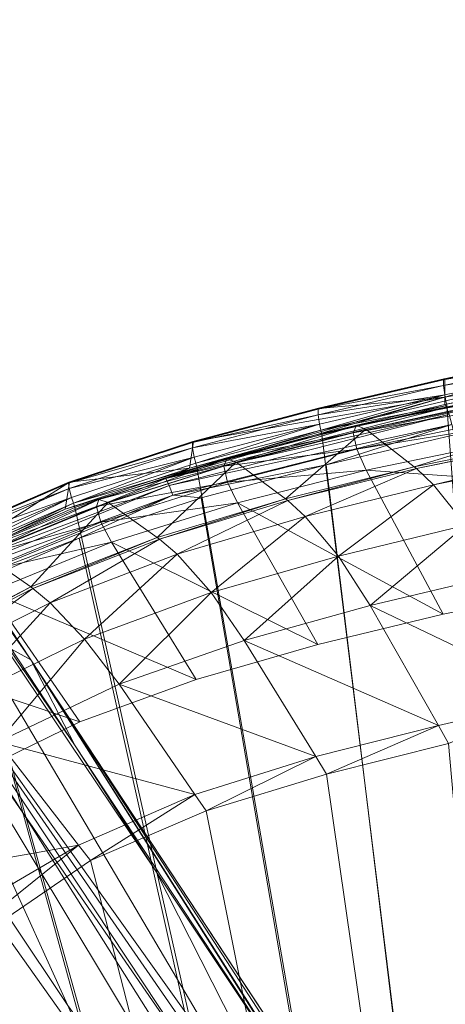
# Model space of a CAD drawing. Units: metres. Extents: x -5645 to 5645, y -593 to 539.
# Drawn here: x -156 to -139, y 469 to 510 of the extents above; entities that cross this region are included whole.
import ezdxf

# ---------------------------------------------------------------- set-up
doc = ezdxf.new("R2010")
doc.units = ezdxf.units.M
doc.header["$LTSCALE"] = 1.27
doc.layers.add('Keine', color=7, linetype='Continuous', lineweight=9)

msp = doc.modelspace()

# ---------------------------------------------------------------- linework, layer by layer
at = {"layer": 'Keine', "color": 7, "linetype": 'Continuous', "lineweight": 9}
for points in [[(-192.639, 537.463, 1.344), (-162.462, 487.09, 219.969), (-155.849, 483.442, 218.071), (-192.639, 537.463, 1.344)], [(-192.639, 537.463, 1.344), (-155.849, 483.442, 218.071), (-191.406, 536.59, 1.299), (-192.639, 537.463, 1.344)], [(-191.406, 536.59, 1.299), (-155.849, 483.442, 218.071), (-190.31, 535.55, 1.253), (-191.406, 536.59, 1.299)], [(-190.31, 535.55, 1.253), (-155.849, 483.442, 218.071), (-188.91, 533.617, 1.177), (-190.31, 535.55, 1.253)], [(-155.849, 483.442, 218.071), (-165.398, 497.159, 145.801), (-188.91, 533.617, 1.177), (-155.849, 483.442, 218.071)], [(-120.944, 497.274, 452.645), (-142.418, 493.108, 456.003), (-120.815, 497.563, 453.587), (-120.944, 497.274, 452.645)], [(-120.815, 497.563, 453.587), (-142.418, 493.108, 456.003), (-142.038, 492.961, 456.915), (-120.815, 497.563, 453.587)], [(-120.815, 497.563, 453.587), (-142.038, 492.961, 456.915), (-120.477, 497.391, 454.505), (-120.815, 497.563, 453.587)], [(-120.477, 497.391, 454.505), (-142.038, 492.961, 456.915), (-140.044, 491.412, 460.351), (-120.477, 497.391, 454.505)], [(-120.477, 497.391, 454.505), (-140.044, 491.412, 460.351), (-118.724, 495.713, 457.98), (-120.477, 497.391, 454.505)], [(-165.398, 497.159, 145.801), (-155.849, 483.442, 218.071), (-154.022, 479.889, 218.668), (-165.398, 497.159, 145.801)], [(-165.398, 497.159, 145.801), (-154.022, 479.889, 218.668), (-165.109, 496.186, 145.773), (-165.398, 497.159, 145.801)], [(-120.833, 496.598, 451.922), (-142.553, 492.81, 455.059), (-120.944, 497.274, 452.645), (-120.833, 496.598, 451.922)], [(-120.944, 497.274, 452.645), (-142.553, 492.81, 455.059), (-142.418, 493.108, 456.003), (-120.944, 497.274, 452.645)], [(-120.833, 496.598, 451.922), (-142.41, 492.142, 454.325), (-142.553, 492.81, 455.059), (-120.833, 496.598, 451.922)], [(-120.51, 495.709, 451.601), (-142.41, 492.142, 454.325), (-120.833, 496.598, 451.922), (-120.51, 495.709, 451.601)], [(-138.809, 495.035, 444.848), (-130.406, 496.776, 443.617), (-138.831, 494.993, 444.577), (-138.809, 495.035, 444.848)], [(-138.831, 494.993, 444.577), (-130.406, 496.776, 443.617), (-130.41, 496.548, 443.169), (-138.831, 494.993, 444.577)], [(-138.786, 495.029, 445.035), (-130.362, 496.811, 444.076), (-138.809, 495.035, 444.848), (-138.786, 495.029, 445.035)], [(-130.406, 496.776, 443.617), (-138.809, 495.035, 444.848), (-130.362, 496.811, 444.076), (-130.406, 496.776, 443.617)], [(-130.362, 496.811, 444.076), (-138.786, 494.278, 450.379), (-130.658, 495.698, 451.61), (-130.362, 496.811, 444.076)], [(-138.786, 494.278, 450.379), (-130.362, 496.811, 444.076), (-138.786, 495.029, 445.035), (-138.786, 494.278, 450.379)], [(-154.022, 479.889, 218.668), (-150.697, 474.716, 239.53), (-165.109, 496.186, 145.773), (-154.022, 479.889, 218.668)], [(-140.01, 453.659, 290.936), (-165.109, 496.186, 145.773), (-150.697, 474.716, 239.53), (-140.01, 453.659, 290.936)], [(-140.01, 453.659, 290.936), (-161.937, 485.477, 145.468), (-165.109, 496.186, 145.773), (-140.01, 453.659, 290.936)], [(-138.831, 494.993, 444.577), (-130.41, 496.548, 443.169), (-138.832, 494.764, 444.131), (-138.831, 494.993, 444.577)], [(-138.832, 494.764, 444.131), (-130.41, 496.548, 443.169), (-130.368, 496.16, 442.852), (-138.832, 494.764, 444.131)], [(-138.832, 494.764, 444.131), (-130.368, 496.16, 442.852), (-138.783, 494.379, 443.813), (-138.832, 494.764, 444.131)], [(-138.786, 493.975, 452.534), (-127.855, 496.109, 451.722), (-130.658, 495.698, 451.61), (-138.786, 493.975, 452.534)], [(-138.786, 493.975, 452.534), (-138.71, 493.85, 452.947), (-127.855, 496.109, 451.722), (-138.786, 493.975, 452.534)], [(-130.368, 496.16, 442.852), (-138.738, 494.126, 443.716), (-138.783, 494.379, 443.813), (-130.368, 496.16, 442.852)], [(-120.51, 495.709, 451.601), (-142.025, 491.276, 453.989), (-142.41, 492.142, 454.325), (-120.51, 495.709, 451.601)], [(-117.808, 489.564, 451.061), (-142.025, 491.276, 453.989), (-120.51, 495.709, 451.601), (-117.808, 489.564, 451.061)], [(-118.724, 495.713, 457.98), (-140.044, 491.412, 460.351), (-139.95, 491.338, 460.509), (-118.724, 495.713, 457.98)], [(-118.724, 495.713, 457.98), (-139.95, 491.338, 460.509), (-118.642, 495.632, 458.14), (-118.724, 495.713, 457.98)], [(-118.642, 495.632, 458.14), (-139.95, 491.338, 460.509), (-139.248, 490.671, 461.505), (-118.642, 495.632, 458.14)], [(-118.642, 495.632, 458.14), (-139.248, 490.671, 461.505), (-118.028, 494.92, 459.151), (-118.642, 495.632, 458.14)], [(-130.658, 495.698, 451.61), (-138.786, 494.278, 450.379), (-138.786, 493.975, 452.534), (-130.658, 495.698, 451.61)], [(-144.004, 493.781, 445.19), (-138.809, 495.035, 444.848), (-138.831, 494.993, 444.577), (-144.004, 493.781, 445.19)], [(-144.004, 493.781, 445.19), (-143.982, 493.824, 445.46), (-138.809, 495.035, 444.848), (-144.004, 493.781, 445.19)], [(-144.004, 493.781, 445.19), (-138.831, 494.993, 444.577), (-138.832, 494.764, 444.131), (-144.004, 493.781, 445.19)], [(-138.809, 495.035, 444.848), (-143.982, 493.824, 445.46), (-143.958, 493.819, 445.647), (-138.809, 495.035, 444.848)], [(-138.809, 495.035, 444.848), (-143.958, 493.819, 445.647), (-138.786, 495.029, 445.035), (-138.809, 495.035, 444.848)], [(-138.786, 494.278, 450.379), (-138.786, 495.029, 445.035), (-143.958, 493.819, 445.647), (-138.786, 494.278, 450.379)], [(-144.004, 493.781, 445.19), (-138.832, 494.764, 444.131), (-144.002, 493.554, 444.745), (-144.004, 493.781, 445.19)], [(-144.002, 493.554, 444.745), (-138.832, 494.764, 444.131), (-138.783, 494.379, 443.813), (-144.002, 493.554, 444.745)], [(-118.028, 494.92, 459.151), (-139.248, 490.671, 461.505), (-137.917, 488.993, 462.662), (-118.028, 494.92, 459.151)], [(-144.103, 492.73, 453.161), (-138.786, 494.278, 450.379), (-149.307, 491.352, 453.786), (-144.103, 492.73, 453.161)], [(-149.146, 492.453, 446.27), (-149.307, 491.352, 453.786), (-138.786, 494.278, 450.379), (-149.146, 492.453, 446.27)], [(-149.146, 492.453, 446.27), (-138.786, 494.278, 450.379), (-143.958, 493.819, 445.647), (-149.146, 492.453, 446.27)], [(-144.103, 492.73, 453.161), (-138.786, 493.975, 452.534), (-138.786, 494.278, 450.379), (-144.103, 492.73, 453.161)], [(-144.002, 493.554, 444.745), (-138.783, 494.379, 443.813), (-143.947, 493.171, 444.428), (-144.002, 493.554, 444.745)], [(-143.897, 492.919, 444.33), (-143.947, 493.171, 444.428), (-138.783, 494.379, 443.813), (-143.897, 492.919, 444.33)], [(-143.897, 492.919, 444.33), (-138.783, 494.379, 443.813), (-138.738, 494.126, 443.716), (-143.897, 492.919, 444.33)], [(-138.71, 493.85, 452.947), (-144.103, 492.73, 453.161), (-150.276, 490.919, 454.328), (-138.71, 493.85, 452.947)], [(-138.603, 493.562, 453.305), (-138.71, 493.85, 452.947), (-150.276, 490.919, 454.328), (-138.603, 493.562, 453.305)], [(-143.982, 493.824, 445.46), (-149.19, 492.413, 445.816), (-149.17, 492.457, 446.085), (-143.982, 493.824, 445.46)], [(-143.982, 493.824, 445.46), (-144.004, 493.781, 445.19), (-149.19, 492.413, 445.816), (-143.982, 493.824, 445.46)], [(-149.19, 492.413, 445.816), (-144.004, 493.781, 445.19), (-144.002, 493.554, 444.745), (-149.19, 492.413, 445.816)], [(-149.17, 492.457, 446.085), (-149.146, 492.453, 446.27), (-143.982, 493.824, 445.46), (-149.17, 492.457, 446.085)], [(-143.982, 493.824, 445.46), (-149.146, 492.453, 446.27), (-143.958, 493.819, 445.647), (-143.982, 493.824, 445.46)], [(-138.71, 493.85, 452.947), (-138.786, 493.975, 452.534), (-144.103, 492.73, 453.161), (-138.71, 493.85, 452.947)], [(-138.701, 493.944, 443.684), (-143.897, 492.919, 444.33), (-138.738, 494.126, 443.716), (-138.701, 493.944, 443.684)], [(-138.701, 493.944, 443.684), (-143.857, 492.739, 444.297), (-143.897, 492.919, 444.33), (-138.701, 493.944, 443.684)], [(-138.701, 493.944, 443.684), (-130.655, 385.67, 435.386), (-143.857, 492.739, 444.297), (-138.701, 493.944, 443.684)], [(-138.603, 493.562, 453.305), (-150.276, 490.919, 454.328), (-150.145, 490.636, 454.689), (-138.603, 493.562, 453.305)], [(-138.487, 493.157, 453.518), (-138.603, 493.562, 453.305), (-150.145, 490.636, 454.689), (-138.487, 493.157, 453.518)], [(-149.19, 492.413, 445.816), (-144.002, 493.554, 444.745), (-149.179, 492.187, 445.372), (-149.19, 492.413, 445.816)], [(-149.179, 492.187, 445.372), (-144.002, 493.554, 444.745), (-143.947, 493.171, 444.428), (-149.179, 492.187, 445.372)], [(-138.487, 493.157, 453.518), (-150.145, 490.636, 454.689), (-149.997, 490.236, 454.901), (-138.487, 493.157, 453.518)], [(-149.997, 490.236, 454.901), (-143.676, 491.492, 454.185), (-138.487, 493.157, 453.518), (-149.997, 490.236, 454.901)], [(-149.179, 492.187, 445.372), (-143.947, 493.171, 444.428), (-149.109, 491.809, 445.055), (-149.179, 492.187, 445.372)], [(-143.947, 493.171, 444.428), (-149.049, 491.562, 444.957), (-149.109, 491.809, 445.055), (-143.947, 493.171, 444.428)], [(-143.947, 493.171, 444.428), (-143.897, 492.919, 444.33), (-149.049, 491.562, 444.957), (-143.947, 493.171, 444.428)], [(-142.553, 492.81, 455.059), (-147.764, 491.735, 456.647), (-142.418, 493.108, 456.003), (-142.553, 492.81, 455.059)], [(-142.418, 493.108, 456.003), (-147.764, 491.735, 456.647), (-147.38, 491.594, 457.557), (-142.418, 493.108, 456.003)], [(-142.418, 493.108, 456.003), (-147.38, 491.594, 457.557), (-142.038, 492.961, 456.915), (-142.418, 493.108, 456.003)], [(-142.038, 492.961, 456.915), (-147.38, 491.594, 457.557), (-145.347, 490.087, 460.98), (-142.038, 492.961, 456.915)], [(-142.038, 492.961, 456.915), (-145.347, 490.087, 460.98), (-140.044, 491.412, 460.351), (-142.038, 492.961, 456.915)], [(-138.487, 493.157, 453.518), (-143.676, 491.492, 454.185), (-138.387, 492.732, 453.557), (-138.487, 493.157, 453.518)], [(-150.276, 490.919, 454.328), (-144.103, 492.73, 453.161), (-149.307, 491.352, 453.786), (-150.276, 490.919, 454.328)], [(-149.002, 491.384, 444.924), (-149.049, 491.562, 444.957), (-143.897, 492.919, 444.33), (-149.002, 491.384, 444.924)], [(-143.857, 492.739, 444.297), (-149.002, 491.384, 444.924), (-143.897, 492.919, 444.33), (-143.857, 492.739, 444.297)], [(-149.002, 491.384, 444.924), (-143.857, 492.739, 444.297), (-130.655, 385.67, 435.386), (-149.002, 491.384, 444.924)], [(-142.41, 492.142, 454.325), (-147.893, 491.436, 455.703), (-142.553, 492.81, 455.059), (-142.41, 492.142, 454.325)], [(-142.553, 492.81, 455.059), (-147.893, 491.436, 455.703), (-147.764, 491.735, 456.647), (-142.553, 492.81, 455.059)], [(-138.387, 492.732, 453.557), (-143.676, 491.492, 454.185), (-130.655, 384.278, 445.288), (-138.387, 492.732, 453.557)], [(-149.17, 492.457, 446.085), (-154.3, 490.73, 446.429), (-154.284, 490.775, 446.696), (-149.17, 492.457, 446.085)], [(-149.17, 492.457, 446.085), (-149.19, 492.413, 445.816), (-154.3, 490.73, 446.429), (-149.17, 492.457, 446.085)], [(-154.3, 490.73, 446.429), (-149.19, 492.413, 445.816), (-149.179, 492.187, 445.372), (-154.3, 490.73, 446.429)], [(-154.3, 490.73, 446.429), (-149.179, 492.187, 445.372), (-154.271, 490.509, 445.989), (-154.3, 490.73, 446.429)], [(-149.17, 492.457, 446.085), (-154.284, 490.775, 446.696), (-154.261, 490.773, 446.88), (-149.17, 492.457, 446.085)], [(-154.271, 490.509, 445.989), (-149.179, 492.187, 445.372), (-149.109, 491.809, 445.055), (-154.271, 490.509, 445.989)], [(-149.17, 492.457, 446.085), (-154.261, 490.773, 446.88), (-149.146, 492.453, 446.27), (-149.17, 492.457, 446.085)], [(-149.146, 492.453, 446.27), (-154.261, 490.773, 446.88), (-149.307, 491.352, 453.786), (-149.146, 492.453, 446.27)], [(-142.41, 492.142, 454.325), (-147.734, 490.776, 454.968), (-147.893, 491.436, 455.703), (-142.41, 492.142, 454.325)], [(-142.025, 491.276, 453.989), (-147.734, 490.776, 454.968), (-142.41, 492.142, 454.325), (-142.025, 491.276, 453.989)], [(-154.271, 490.509, 445.989), (-149.109, 491.809, 445.055), (-154.172, 490.143, 445.673), (-154.271, 490.509, 445.989)], [(-154.094, 489.904, 445.573), (-154.172, 490.143, 445.673), (-149.109, 491.809, 445.055), (-154.094, 489.904, 445.573)], [(-154.094, 489.904, 445.573), (-149.109, 491.809, 445.055), (-149.049, 491.562, 444.957), (-154.094, 489.904, 445.573)], [(-147.893, 491.436, 455.703), (-153.039, 490.064, 457.279), (-147.764, 491.735, 456.647), (-147.893, 491.436, 455.703)], [(-147.764, 491.735, 456.647), (-153.039, 490.064, 457.279), (-152.664, 489.933, 458.183), (-147.764, 491.735, 456.647)], [(-147.764, 491.735, 456.647), (-152.664, 489.933, 458.183), (-147.38, 491.594, 457.557), (-147.764, 491.735, 456.647)], [(-150.276, 490.919, 454.328), (-149.307, 491.352, 453.786), (-154.434, 489.655, 454.395), (-150.276, 490.919, 454.328)], [(-154.434, 489.655, 454.395), (-149.307, 491.352, 453.786), (-154.261, 490.773, 446.88), (-154.434, 489.655, 454.395)], [(-149.002, 491.384, 444.924), (-154.094, 489.904, 445.573), (-149.049, 491.562, 444.957), (-149.002, 491.384, 444.924)], [(-149.002, 491.384, 444.924), (-154.034, 489.731, 445.538), (-154.094, 489.904, 445.573), (-149.002, 491.384, 444.924)], [(-130.655, 385.67, 435.386), (-154.034, 489.731, 445.538), (-149.002, 491.384, 444.924), (-130.655, 385.67, 435.386)], [(-147.734, 490.776, 454.968), (-153.147, 489.77, 456.342), (-147.893, 491.436, 455.703), (-147.734, 490.776, 454.968)], [(-147.893, 491.436, 455.703), (-153.147, 489.77, 456.342), (-153.039, 490.064, 457.279), (-147.893, 491.436, 455.703)], [(-147.38, 491.594, 457.557), (-152.664, 489.933, 458.183), (-150.634, 488.494, 461.584), (-147.38, 491.594, 457.557)], [(-147.38, 491.594, 457.557), (-150.634, 488.494, 461.584), (-145.347, 490.087, 460.98), (-147.38, 491.594, 457.557)], [(-149.997, 490.236, 454.901), (-148.825, 490.127, 454.81), (-143.676, 491.492, 454.185), (-149.997, 490.236, 454.901)], [(-148.825, 490.127, 454.81), (-130.655, 384.278, 445.288), (-143.676, 491.492, 454.185), (-148.825, 490.127, 454.81)], [(-140.044, 491.412, 460.351), (-145.347, 490.087, 460.98), (-145.251, 490.015, 461.138), (-140.044, 491.412, 460.351)], [(-140.044, 491.412, 460.351), (-145.251, 490.015, 461.138), (-139.95, 491.338, 460.509), (-140.044, 491.412, 460.351)], [(-139.95, 491.338, 460.509), (-145.251, 490.015, 461.138), (-144.533, 489.364, 462.129), (-139.95, 491.338, 460.509)], [(-139.95, 491.338, 460.509), (-144.533, 489.364, 462.129), (-139.248, 490.671, 461.505), (-139.95, 491.338, 460.509)], [(-160.914, 486.578, 455.58), (-150.276, 490.919, 454.328), (-154.434, 489.655, 454.395), (-160.914, 486.578, 455.58)], [(-150.145, 490.636, 454.689), (-150.276, 490.919, 454.328), (-160.914, 486.578, 455.58), (-150.145, 490.636, 454.689)], [(-142.025, 491.276, 453.989), (-147.329, 489.922, 454.63), (-147.734, 490.776, 454.968), (-142.025, 491.276, 453.989)], [(-138.848, 485.331, 453.34), (-147.329, 489.922, 454.63), (-142.025, 491.276, 453.989), (-138.848, 485.331, 453.34)], [(-117.808, 489.564, 451.061), (-138.848, 485.331, 453.34), (-142.025, 491.276, 453.989), (-117.808, 489.564, 451.061)], [(-150.145, 490.636, 454.689), (-160.914, 486.578, 455.58), (-160.731, 486.316, 455.949), (-150.145, 490.636, 454.689)], [(-149.997, 490.236, 454.901), (-150.145, 490.636, 454.689), (-160.731, 486.316, 455.949), (-149.997, 490.236, 454.901)], [(-159.417, 487.5, 454.972), (-154.434, 489.655, 454.395), (-154.261, 490.773, 446.88), (-159.417, 487.5, 454.972)], [(-159.417, 487.5, 454.972), (-154.261, 490.773, 446.88), (-159.352, 488.584, 447.472), (-159.417, 487.5, 454.972)], [(-154.284, 490.775, 446.696), (-159.383, 488.538, 447.025), (-159.374, 488.584, 447.285), (-154.284, 490.775, 446.696)], [(-154.284, 490.775, 446.696), (-154.3, 490.73, 446.429), (-159.383, 488.538, 447.025), (-154.284, 490.775, 446.696)], [(-159.383, 488.538, 447.025), (-154.3, 490.73, 446.429), (-154.271, 490.509, 445.989), (-159.383, 488.538, 447.025)], [(-159.383, 488.538, 447.025), (-154.271, 490.509, 445.989), (-159.33, 488.326, 446.59), (-159.383, 488.538, 447.025)], [(-159.352, 488.584, 447.472), (-154.284, 490.775, 446.696), (-159.374, 488.584, 447.285), (-159.352, 488.584, 447.472)], [(-154.284, 490.775, 446.696), (-159.352, 488.584, 447.472), (-154.261, 490.773, 446.88), (-154.284, 490.775, 446.696)], [(-159.33, 488.326, 446.59), (-154.271, 490.509, 445.989), (-154.172, 490.143, 445.673), (-159.33, 488.326, 446.59)], [(-147.734, 490.776, 454.968), (-152.96, 489.126, 455.613), (-153.147, 489.77, 456.342), (-147.734, 490.776, 454.968)], [(-147.329, 489.922, 454.63), (-152.96, 489.126, 455.613), (-147.734, 490.776, 454.968), (-147.329, 489.922, 454.63)], [(-139.248, 490.671, 461.505), (-144.533, 489.364, 462.129), (-143.162, 487.718, 463.278), (-139.248, 490.671, 461.505)], [(-139.248, 490.671, 461.505), (-143.162, 487.718, 463.278), (-137.917, 488.993, 462.662), (-139.248, 490.671, 461.505)], [(-149.997, 490.236, 454.901), (-160.731, 486.316, 455.949), (-160.506, 485.94, 456.162), (-149.997, 490.236, 454.901)], [(-160.506, 485.94, 456.162), (-153.857, 488.458, 455.423), (-149.997, 490.236, 454.901), (-160.506, 485.94, 456.162)], [(-159.33, 488.326, 446.59), (-154.172, 490.143, 445.673), (-159.197, 487.978, 446.275), (-159.33, 488.326, 446.59)], [(-154.172, 490.143, 445.673), (-159.099, 487.754, 446.175), (-159.197, 487.978, 446.275), (-154.172, 490.143, 445.673)], [(-154.172, 490.143, 445.673), (-154.094, 489.904, 445.573), (-159.099, 487.754, 446.175), (-154.172, 490.143, 445.673)], [(-149.997, 490.236, 454.901), (-153.857, 488.458, 455.423), (-148.825, 490.127, 454.81), (-149.997, 490.236, 454.901)], [(-153.857, 488.458, 455.423), (-130.655, 384.278, 445.288), (-148.825, 490.127, 454.81), (-153.857, 488.458, 455.423)], [(-145.347, 490.087, 460.98), (-150.634, 488.494, 461.584), (-150.539, 488.425, 461.74), (-145.347, 490.087, 460.98)], [(-145.347, 490.087, 460.98), (-150.539, 488.425, 461.74), (-145.251, 490.015, 461.138), (-145.347, 490.087, 460.98)], [(-159.021, 487.586, 446.137), (-159.099, 487.754, 446.175), (-154.094, 489.904, 445.573), (-159.021, 487.586, 446.137)], [(-154.094, 489.904, 445.573), (-154.034, 489.731, 445.538), (-159.021, 487.586, 446.137), (-154.094, 489.904, 445.573)], [(-154.034, 489.731, 445.538), (-130.655, 385.67, 435.386), (-159.021, 487.586, 446.137), (-154.034, 489.731, 445.538)], [(-152.96, 489.126, 455.613), (-158.238, 487.65, 456.953), (-153.147, 489.77, 456.342), (-152.96, 489.126, 455.613)], [(-153.147, 489.77, 456.342), (-158.238, 487.65, 456.953), (-158.17, 487.932, 457.877), (-153.147, 489.77, 456.342)], [(-153.147, 489.77, 456.342), (-158.17, 487.932, 457.877), (-153.039, 490.064, 457.279), (-153.147, 489.77, 456.342)], [(-153.039, 490.064, 457.279), (-158.17, 487.932, 457.877), (-157.821, 487.81, 458.771), (-153.039, 490.064, 457.279)], [(-153.039, 490.064, 457.279), (-157.821, 487.81, 458.771), (-152.664, 489.933, 458.183), (-153.039, 490.064, 457.279)], [(-152.664, 489.933, 458.183), (-157.821, 487.81, 458.771), (-155.855, 486.455, 462.141), (-152.664, 489.933, 458.183)], [(-152.664, 489.933, 458.183), (-155.855, 486.455, 462.141), (-150.634, 488.494, 461.584), (-152.664, 489.933, 458.183)], [(-147.329, 489.922, 454.63), (-152.526, 488.298, 455.277), (-152.96, 489.126, 455.613), (-147.329, 489.922, 454.63)], [(-144.011, 484.07, 453.959), (-152.526, 488.298, 455.277), (-147.329, 489.922, 454.63), (-144.011, 484.07, 453.959)], [(-145.251, 490.015, 461.138), (-150.539, 488.425, 461.74), (-149.816, 487.801, 462.725), (-145.251, 490.015, 461.138)], [(-145.251, 490.015, 461.138), (-149.816, 487.801, 462.725), (-144.533, 489.364, 462.129), (-145.251, 490.015, 461.138)], [(-138.848, 485.331, 453.34), (-144.011, 484.07, 453.959), (-147.329, 489.922, 454.63), (-138.848, 485.331, 453.34)], [(-154.434, 489.655, 454.395), (-159.417, 487.5, 454.972), (-160.914, 486.578, 455.58), (-154.434, 489.655, 454.395)], [(-144.533, 489.364, 462.129), (-149.816, 487.801, 462.725), (-148.414, 486.214, 463.867), (-144.533, 489.364, 462.129)], [(-144.533, 489.364, 462.129), (-148.414, 486.214, 463.867), (-143.162, 487.718, 463.278), (-144.533, 489.364, 462.129)], [(-152.96, 489.126, 455.613), (-158.006, 487.038, 456.236), (-158.238, 487.65, 456.953), (-152.96, 489.126, 455.613)], [(-152.526, 488.298, 455.277), (-158.006, 487.038, 456.236), (-152.96, 489.126, 455.613), (-152.526, 488.298, 455.277)], [(-137.917, 488.993, 462.662), (-143.162, 487.718, 463.278), (-141.851, 485.679, 463.516), (-137.917, 488.993, 462.662)], [(-137.917, 488.993, 462.662), (-141.851, 485.679, 463.516), (-136.655, 486.919, 462.909), (-137.917, 488.993, 462.662)], [(-158.728, 486.346, 456.005), (-153.857, 488.458, 455.423), (-160.506, 485.94, 456.162), (-158.728, 486.346, 456.005)], [(-158.728, 486.346, 456.005), (-130.655, 384.278, 445.288), (-153.857, 488.458, 455.423), (-158.728, 486.346, 456.005)], [(-150.634, 488.494, 461.584), (-155.855, 486.455, 462.141), (-155.762, 486.39, 462.296), (-150.634, 488.494, 461.584)], [(-150.634, 488.494, 461.584), (-155.762, 486.39, 462.296), (-150.539, 488.425, 461.74), (-150.634, 488.494, 461.584)], [(-152.526, 488.298, 455.277), (-157.534, 486.252, 455.91), (-158.006, 487.038, 456.236), (-152.526, 488.298, 455.277)], [(-149.035, 482.629, 454.616), (-157.534, 486.252, 455.91), (-152.526, 488.298, 455.277), (-149.035, 482.629, 454.616)], [(-150.539, 488.425, 461.74), (-155.762, 486.39, 462.296), (-155.051, 485.801, 463.273), (-150.539, 488.425, 461.74)], [(-150.539, 488.425, 461.74), (-155.051, 485.801, 463.273), (-149.816, 487.801, 462.725), (-150.539, 488.425, 461.74)], [(-144.011, 484.07, 453.959), (-149.035, 482.629, 454.616), (-152.526, 488.298, 455.277), (-144.011, 484.07, 453.959)], [(-157.821, 487.81, 458.771), (-160.885, 483.859, 462.658), (-155.855, 486.455, 462.141), (-157.821, 487.81, 458.771)], [(-149.816, 487.801, 462.725), (-155.051, 485.801, 463.273), (-153.634, 484.3, 464.411), (-149.816, 487.801, 462.725)], [(-149.816, 487.801, 462.725), (-153.634, 484.3, 464.411), (-148.414, 486.214, 463.867), (-149.816, 487.801, 462.725)], [(-143.162, 487.718, 463.278), (-148.414, 486.214, 463.867), (-147.049, 484.242, 464.106), (-143.162, 487.718, 463.278)], [(-143.162, 487.718, 463.278), (-147.049, 484.242, 464.106), (-141.851, 485.679, 463.516), (-143.162, 487.718, 463.278)], [(-159.021, 487.586, 446.137), (-130.655, 385.67, 435.386), (-163.717, 484.99, 446.684), (-159.021, 487.586, 446.137)], [(-162.462, 487.09, 219.969), (-165.846, 486.415, 222.062), (-154.318, 469.17, 294.913), (-162.462, 487.09, 219.969)], [(-126.4, 434.914, 437.688), (-124.718, 434.184, 437.343), (-162.462, 487.09, 219.969), (-126.4, 434.914, 437.688)], [(-162.462, 487.09, 219.969), (-128.193, 435.312, 438.023), (-126.4, 434.914, 437.688), (-162.462, 487.09, 219.969)], [(-162.462, 487.09, 219.969), (-129.9, 435.369, 438.315), (-128.193, 435.312, 438.023), (-162.462, 487.09, 219.969)], [(-154.318, 469.17, 294.913), (-129.9, 435.369, 438.315), (-162.462, 487.09, 219.969), (-154.318, 469.17, 294.913)], [(-124.718, 434.184, 437.343), (-155.849, 483.442, 218.071), (-162.462, 487.09, 219.969), (-124.718, 434.184, 437.343)], [(-141.851, 485.679, 463.516), (-133.97, 481.894, 462.361), (-136.655, 486.919, 462.909), (-141.851, 485.679, 463.516)], [(-155.855, 486.455, 462.141), (-160.885, 483.859, 462.658), (-160.796, 483.797, 462.812), (-155.855, 486.455, 462.141)], [(-155.855, 486.455, 462.141), (-160.796, 483.797, 462.812), (-155.762, 486.39, 462.296), (-155.855, 486.455, 462.141)], [(-154.318, 469.17, 294.913), (-165.846, 486.415, 222.062), (-139.148, 433.335, 439.773), (-154.318, 469.17, 294.913)], [(-158.728, 486.346, 456.005), (-163.377, 483.765, 456.545), (-130.655, 384.278, 445.288), (-158.728, 486.346, 456.005)], [(-153.835, 480.877, 455.292), (-162.293, 483.712, 456.496), (-157.534, 486.252, 455.91), (-153.835, 480.877, 455.292)], [(-155.762, 486.39, 462.296), (-160.796, 483.797, 462.812), (-160.104, 483.237, 463.782), (-155.762, 486.39, 462.296)], [(-155.762, 486.39, 462.296), (-160.104, 483.237, 463.782), (-155.051, 485.801, 463.273), (-155.762, 486.39, 462.296)], [(-149.035, 482.629, 454.616), (-153.835, 480.877, 455.292), (-157.534, 486.252, 455.91), (-149.035, 482.629, 454.616)], [(-148.414, 486.214, 463.867), (-153.634, 484.3, 464.411), (-152.212, 482.431, 464.659), (-148.414, 486.214, 463.867)], [(-148.414, 486.214, 463.867), (-152.212, 482.431, 464.659), (-147.049, 484.242, 464.106), (-148.414, 486.214, 463.867)], [(-155.051, 485.801, 463.273), (-160.104, 483.237, 463.782), (-158.68, 481.819, 464.918), (-155.051, 485.801, 463.273)], [(-155.051, 485.801, 463.273), (-158.68, 481.819, 464.918), (-153.634, 484.3, 464.411), (-155.051, 485.801, 463.273)], [(-139.046, 480.733, 462.949), (-141.851, 485.679, 463.516), (-147.049, 484.242, 464.106), (-139.046, 480.733, 462.949)], [(-141.851, 485.679, 463.516), (-139.046, 480.733, 462.949), (-133.97, 481.894, 462.361), (-141.851, 485.679, 463.516)], [(-161.937, 485.477, 145.468), (-137.325, 444.511, 290.332), (-158.777, 474.764, 145.166), (-161.937, 485.477, 145.468)], [(-161.937, 485.477, 145.468), (-140.01, 453.659, 290.936), (-137.325, 444.511, 290.332), (-161.937, 485.477, 145.468)], [(-153.634, 484.3, 464.411), (-158.68, 481.819, 464.918), (-157.2, 480.062, 465.175), (-153.634, 484.3, 464.411)], [(-153.634, 484.3, 464.411), (-157.2, 480.062, 465.175), (-152.212, 482.431, 464.659), (-153.634, 484.3, 464.411)], [(-144.098, 479.451, 463.547), (-147.049, 484.242, 464.106), (-152.212, 482.431, 464.659), (-144.098, 479.451, 463.547)], [(-139.046, 480.733, 462.949), (-147.049, 484.242, 464.106), (-144.098, 479.451, 463.547), (-139.046, 480.733, 462.949)], [(-153.835, 480.877, 455.292), (-158.37, 478.668, 455.918), (-162.293, 483.712, 456.496), (-153.835, 480.877, 455.292)], [(-123.195, 433.138, 436.997), (-155.849, 483.442, 218.071), (-124.718, 434.184, 437.343), (-123.195, 433.138, 436.997)], [(-155.849, 483.442, 218.071), (-121.897, 431.821, 436.663), (-120.925, 430.382, 436.372), (-155.849, 483.442, 218.071)], [(-155.849, 483.442, 218.071), (-123.195, 433.138, 436.997), (-121.897, 431.821, 436.663), (-155.849, 483.442, 218.071)], [(-120.925, 430.382, 436.372), (-142.643, 462.61, 291.533), (-155.849, 483.442, 218.071), (-120.925, 430.382, 436.372)], [(-142.643, 462.61, 291.533), (-154.022, 479.889, 218.668), (-155.849, 483.442, 218.071), (-142.643, 462.61, 291.533)], [(-149.086, 477.887, 464.136), (-152.212, 482.431, 464.659), (-157.2, 480.062, 465.175), (-149.086, 477.887, 464.136)], [(-144.098, 479.451, 463.547), (-152.212, 482.431, 464.659), (-149.086, 477.887, 464.136), (-144.098, 479.451, 463.547)], [(-138.624, 479.988, 462.864), (-133.97, 481.894, 462.361), (-139.046, 480.733, 462.949), (-138.624, 479.988, 462.864)], [(-143.654, 478.729, 463.462), (-139.046, 480.733, 462.949), (-144.098, 479.451, 463.547), (-143.654, 478.729, 463.462)], [(-143.654, 478.729, 463.462), (-138.624, 479.988, 462.864), (-139.046, 480.733, 462.949), (-143.654, 478.729, 463.462)], [(-153.884, 475.798, 464.686), (-157.2, 480.062, 465.175), (-166.188, 473.61, 466.057), (-153.884, 475.798, 464.686)], [(-149.086, 477.887, 464.136), (-157.2, 480.062, 465.175), (-153.884, 475.798, 464.686), (-149.086, 477.887, 464.136)], [(-138.624, 479.988, 462.864), (-143.654, 478.729, 463.462), (-130.115, 384.579, 455.417), (-138.624, 479.988, 462.864)], [(-154.022, 479.889, 218.668), (-142.643, 462.61, 291.533), (-150.697, 474.716, 239.53), (-154.022, 479.889, 218.668)], [(-148.615, 477.203, 464.057), (-144.098, 479.451, 463.547), (-149.086, 477.887, 464.136), (-148.615, 477.203, 464.057)], [(-148.615, 477.203, 464.057), (-143.654, 478.729, 463.462), (-144.098, 479.451, 463.547), (-148.615, 477.203, 464.057)], [(-143.654, 478.729, 463.462), (-148.615, 477.203, 464.057), (-130.115, 384.579, 455.417), (-143.654, 478.729, 463.462)], [(-153.385, 475.157, 464.612), (-149.086, 477.887, 464.136), (-153.884, 475.798, 464.686), (-153.385, 475.157, 464.612)], [(-153.385, 475.157, 464.612), (-148.615, 477.203, 464.057), (-149.086, 477.887, 464.136), (-153.385, 475.157, 464.612)], [(-153.385, 475.157, 464.612), (-130.115, 384.579, 455.417), (-148.615, 477.203, 464.057), (-153.385, 475.157, 464.612)], [(-153.884, 475.798, 464.686), (-166.188, 473.61, 466.057), (-163.07, 470.412, 465.663), (-153.884, 475.798, 464.686)], [(-163.07, 470.412, 465.663), (-161.964, 469.279, 465.523), (-153.884, 475.798, 464.686), (-163.07, 470.412, 465.663)], [(-153.884, 475.798, 464.686), (-161.964, 469.279, 465.523), (-153.385, 475.157, 464.612), (-153.884, 475.798, 464.686)], [(-161.964, 469.279, 465.523), (-130.115, 384.579, 455.417), (-153.385, 475.157, 464.612), (-161.964, 469.279, 465.523)], [(-137.325, 444.511, 290.332), (-156.783, 467.981, 144.976), (-158.777, 474.764, 145.166), (-137.325, 444.511, 290.332)], [(-140.01, 453.659, 290.936), (-150.697, 474.716, 239.53), (-142.643, 462.61, 291.533), (-140.01, 453.659, 290.936)]]:
    msp.add_polyline3d(points, dxfattribs=at)

doc.saveas('drawing.dxf')
